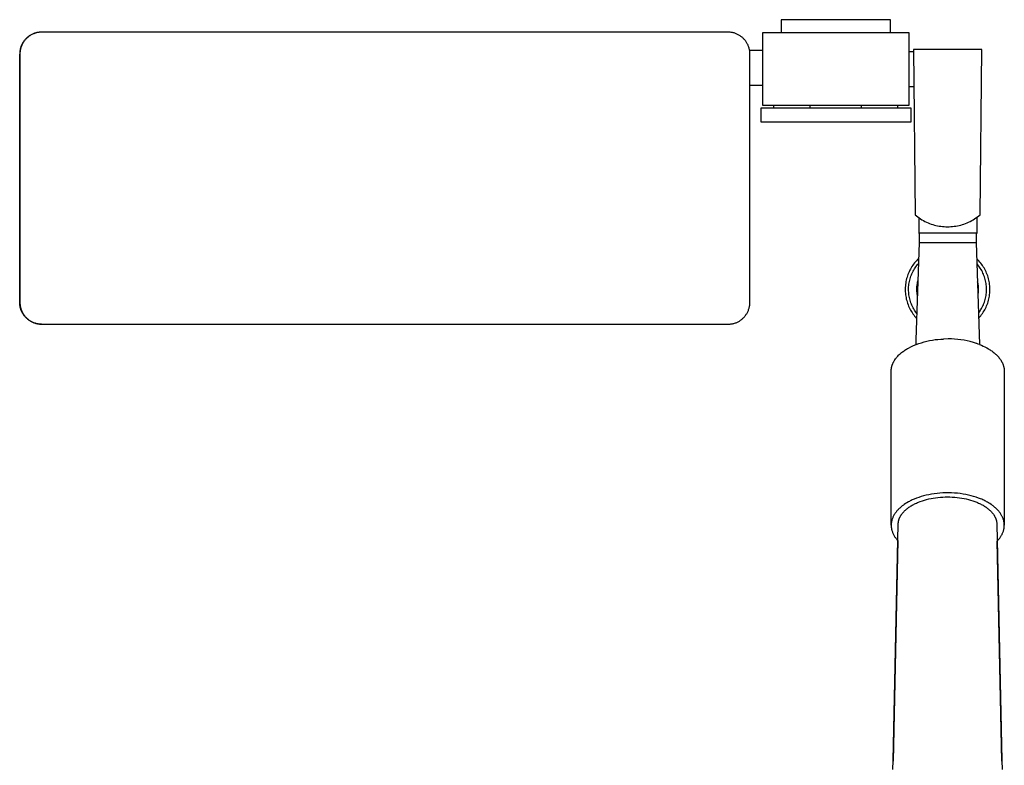
# Model space of a CAD drawing. Units: millimetres. Extents: x -484 to 376, y -930 to 1169.
# Drawn here: x 58 to 328, y -799 to -594 of the extents above; entities that cross this region are included whole.
import ezdxf

# ---------------------------------------------------------------- set-up
doc = ezdxf.new("R2010")
doc.units = ezdxf.units.MM
doc.header["$MEASUREMENT"] = 0
doc.layers.add('Default', color=7, linetype='Continuous', true_color=0x000000)

msp = doc.modelspace()

# ---------------------------------------------------------------- linework, layer by layer
at = {"layer": 'Default', "color": 7, "true_color": 0xffffff}
for p, q in [((296.58, -594.48), (266.58, -594.48)), ((266.58, -594.48), (266.58, -597.98)), ((296.58, -597.98), (296.58, -594.48)), ((60.95, -598.76), (60.77, -598.87)), ((60.96, -598.72), (60.78, -598.82)), ((61.12, -598.66), (60.95, -598.76)), ((61.14, -598.61), (60.96, -598.72)), ((61.3, -598.56), (61.12, -598.66)), ((61.32, -598.52), (61.14, -598.61)), ((61.49, -598.47), (61.3, -598.56)), ((61.51, -598.43), (61.32, -598.52)), ((61.67, -598.39), (61.49, -598.47)), ((61.7, -598.35), (61.51, -598.43)), ((61.86, -598.31), (61.67, -598.39)), ((61.9, -598.27), (61.7, -598.35)), ((62.05, -598.24), (61.86, -598.31)), ((62.09, -598.2), (61.9, -598.27)), ((62.25, -598.17), (62.05, -598.24)), ((62.29, -598.14), (62.09, -598.2)), ((62.44, -598.11), (62.25, -598.17)), ((62.49, -598.08), (62.29, -598.14)), ((62.64, -598.06), (62.44, -598.11)), ((62.69, -598.03), (62.49, -598.08)), ((62.84, -598.01), (62.64, -598.06)), ((62.9, -597.99), (62.69, -598.03)), ((63.04, -597.98), (62.84, -598.01)), ((63.1, -597.96), (62.9, -597.99)), ((63.25, -597.95), (63.04, -597.98)), ((63.31, -597.93), (63.1, -597.96)), ((63.45, -597.92), (63.25, -597.95)), ((63.51, -597.91), (63.31, -597.93)), ((63.65, -597.9), (63.45, -597.92)), ((63.72, -597.9), (63.51, -597.91)), ((63.86, -597.89), (63.65, -597.9)), ((63.93, -597.89), (63.72, -597.9)), ((64.06, -597.89), (63.86, -597.89)), ((252.04, -597.89), (64.06, -597.89)), ((252.25, -597.89), (252.04, -597.89)), ((252.46, -597.9), (252.25, -597.89)), ((252.66, -597.92), (252.46, -597.9)), ((252.87, -597.95), (252.66, -597.92)), ((253.08, -597.98), (252.87, -597.95)), ((253.29, -598.02), (253.08, -597.98)), ((253.49, -598.07), (253.29, -598.02)), ((253.69, -598.12), (253.49, -598.07)), ((253.89, -598.18), (253.69, -598.12)), ((254.09, -598.25), (253.89, -598.18)), ((254.29, -598.33), (254.09, -598.25)), ((254.48, -598.41), (254.29, -598.33)), ((254.67, -598.5), (254.48, -598.41)), ((254.85, -598.59), (254.67, -598.5)), ((255.04, -598.69), (254.85, -598.59)), ((255.22, -598.8), (255.04, -598.69)), ((261.58, -617.98), (261.58, -597.98)), ((261.58, -597.98), (294.58, -597.98)), ((294.58, -597.98), (301.58, -597.98)), ((301.58, -597.98), (301.58, -617.98)), ((58.51, -601.47), (58.43, -601.66)), ((58.6, -601.28), (58.51, -601.47)), ((58.65, -601.31), (58.56, -601.5)), ((58.69, -601.09), (58.6, -601.28)), ((58.74, -601.13), (58.65, -601.31)), ((58.79, -600.91), (58.69, -601.09)), ((58.83, -600.95), (58.74, -601.13)), ((58.9, -600.73), (58.79, -600.91)), ((58.94, -600.77), (58.83, -600.95)), ((59.01, -600.56), (58.9, -600.73)), ((59.05, -600.6), (58.94, -600.77)), ((59.13, -600.38), (59.01, -600.56)), ((59.16, -600.43), (59.05, -600.6)), ((59.25, -600.22), (59.13, -600.38)), ((59.28, -600.26), (59.16, -600.43)), ((59.38, -600.06), (59.25, -600.22)), ((59.41, -600.1), (59.28, -600.26)), ((59.52, -599.9), (59.38, -600.06)), ((59.54, -599.95), (59.41, -600.1)), ((59.66, -599.74), (59.52, -599.9)), ((59.68, -599.79), (59.54, -599.95)), ((59.81, -599.6), (59.66, -599.74)), ((59.82, -599.65), (59.68, -599.79)), ((59.96, -599.45), (59.81, -599.6)), ((59.97, -599.5), (59.82, -599.65)), ((60.11, -599.32), (59.96, -599.45)), ((60.12, -599.37), (59.97, -599.5)), ((60.27, -599.19), (60.11, -599.32)), ((60.28, -599.23), (60.12, -599.37)), ((60.44, -599.06), (60.27, -599.19)), ((60.44, -599.11), (60.28, -599.23)), ((60.61, -598.94), (60.44, -599.06)), ((60.6, -598.99), (60.44, -599.11)), ((60.77, -598.87), (60.6, -598.99)), ((60.78, -598.82), (60.61, -598.94)), ((255.39, -598.92), (255.22, -598.8)), ((255.56, -599.04), (255.39, -598.92)), ((255.73, -599.16), (255.56, -599.04)), ((255.89, -599.29), (255.73, -599.16)), ((256.05, -599.43), (255.89, -599.29)), ((256.21, -599.57), (256.05, -599.43)), ((256.35, -599.72), (256.21, -599.57)), ((256.5, -599.87), (256.35, -599.72)), ((256.63, -600.03), (256.5, -599.87)), ((256.77, -600.2), (256.63, -600.03)), ((256.89, -600.36), (256.77, -600.2)), ((257.01, -600.53), (256.89, -600.36)), ((257.13, -600.71), (257.01, -600.53)), ((257.23, -600.89), (257.13, -600.71)), ((257.33, -601.07), (257.23, -600.89)), ((257.43, -601.26), (257.33, -601.07)), ((257.52, -601.45), (257.43, -601.26)), ((257.6, -601.64), (257.52, -601.45)), ((58.01, -603.47), (58, -603.68)), ((58, -603.68), (58, -603.89)), ((58, -603.89), (58.06, -603.89)), ((58, -671.89), (58, -603.89)), ((58.03, -603.27), (58.01, -603.47)), ((58.06, -603.06), (58.03, -603.27)), ((58.09, -602.85), (58.06, -603.06)), ((58.07, -603.68), (58.06, -603.89)), ((58.06, -603.89), (58.06, -671.89)), ((58.08, -603.48), (58.07, -603.68)), ((58.1, -603.28), (58.08, -603.48)), ((58.13, -602.65), (58.09, -602.85)), ((58.12, -603.07), (58.1, -603.28)), ((58.15, -602.87), (58.12, -603.07)), ((58.17, -602.45), (58.13, -602.65)), ((58.19, -602.67), (58.15, -602.87)), ((58.23, -602.25), (58.17, -602.45)), ((58.23, -602.47), (58.19, -602.67)), ((58.29, -602.05), (58.23, -602.25)), ((58.29, -602.27), (58.23, -602.47)), ((58.35, -601.85), (58.29, -602.05)), ((58.35, -602.07), (58.29, -602.27)), ((58.43, -601.66), (58.35, -601.85)), ((58.41, -601.88), (58.35, -602.07)), ((58.48, -601.69), (58.41, -601.88)), ((58.56, -601.5), (58.48, -601.69)), ((257.68, -601.84), (257.6, -601.64)), ((257.74, -602.04), (257.68, -601.84)), ((257.8, -602.24), (257.74, -602.04)), ((257.86, -602.44), (257.8, -602.24)), ((257.91, -602.64), (257.86, -602.44)), ((257.95, -602.85), (257.91, -602.64)), ((257.98, -603.05), (257.95, -602.85)), ((261.58, -602.89), (257.95, -602.89)), ((258, -603.26), (257.98, -603.05)), ((258.02, -603.47), (258, -603.26)), ((258.03, -603.68), (258.02, -603.47)), ((258.04, -603.89), (258.03, -603.68)), ((258.04, -671.89), (258.04, -603.89)), ((301.58, -603.17), (302.82, -603.17)), ((321.55, -602.68), (302.81, -602.68)), ((302.81, -602.68), (303.29, -647.94)), ((321.08, -647.94), (321.55, -602.68)), ((261.58, -612.51), (258.04, -612.51)), ((301.58, -612.74), (302.92, -612.74)), ((261.08, -622.58), (261.08, -618.58)), ((261.08, -618.58), (302.08, -618.58)), ((301.58, -617.98), (261.58, -617.98)), ((264.58, -618.58), (264.58, -617.98)), ((274.58, -618.58), (274.58, -617.98)), ((288.58, -618.58), (288.58, -617.98)), ((298.58, -618.58), (298.58, -617.98)), ((302.08, -618.58), (302.08, -622.58)), ((302.08, -622.58), (261.08, -622.58)), ((303.29, -647.94), (303.64, -648.24)), ((303.64, -648.24), (304.01, -648.52)), ((304.01, -648.52), (304.39, -648.79)), ((304.31, -648.74), (304.31, -653.05)), ((304.39, -648.79), (304.78, -649.05)), ((304.78, -649.05), (305.17, -649.29)), ((305.17, -649.29), (305.58, -649.52)), ((305.58, -649.52), (305.99, -649.74)), ((305.99, -649.74), (306.41, -649.94)), ((306.41, -649.94), (306.83, -650.13)), ((317.53, -650.13), (317.96, -649.94)), ((317.96, -649.94), (318.38, -649.74)), ((318.38, -649.74), (318.79, -649.52)), ((318.79, -649.52), (319.19, -649.29)), ((319.19, -649.29), (319.59, -649.05)), ((319.59, -649.05), (319.97, -648.79)), ((319.97, -648.79), (320.35, -648.52)), ((320.18, -648.65), (320.18, -653.05)), ((320.35, -648.52), (320.72, -648.24)), ((320.72, -648.24), (321.08, -647.94)), ((306.83, -650.13), (307.26, -650.3)), ((307.26, -650.3), (307.69, -650.46)), ((307.69, -650.46), (308.13, -650.6)), ((308.13, -650.6), (308.57, -650.72)), ((308.57, -650.72), (309.01, -650.84)), ((309.01, -650.84), (309.46, -650.93)), ((309.46, -650.93), (309.91, -651.02)), ((309.91, -651.02), (310.36, -651.08)), ((310.36, -651.08), (310.81, -651.14)), ((310.81, -651.14), (311.27, -651.17)), ((311.27, -651.17), (311.73, -651.2)), ((311.73, -651.2), (312.18, -651.2)), ((312.18, -651.2), (312.64, -651.2)), ((312.64, -651.2), (313.1, -651.17)), ((313.1, -651.17), (313.55, -651.14)), ((313.55, -651.14), (314.01, -651.08)), ((314.01, -651.08), (314.46, -651.02)), ((314.46, -651.02), (314.91, -650.93)), ((314.91, -650.93), (315.35, -650.84)), ((315.35, -650.84), (315.8, -650.72)), ((315.8, -650.72), (316.24, -650.6)), ((316.24, -650.6), (316.67, -650.46)), ((316.67, -650.46), (317.1, -650.3)), ((317.1, -650.3), (317.53, -650.13)), ((304.31, -653.05), (304.38, -653.05)), ((304.37, -653.05), (304.37, -655.83)), ((320.07, -652.94), (304.38, -652.94)), ((304.38, -652.94), (304.38, -655.48)), ((304.38, -652.99), (304.38, -652.98)), ((304.38, -653.01), (304.38, -652.99)), ((304.38, -653.02), (304.38, -653.01)), ((304.38, -653.04), (304.38, -653.02)), ((304.38, -653.05), (304.38, -653.04)), ((304.38, -653.05), (304.38, -653.05)), ((320.07, -655.48), (320.07, -652.94)), ((320.18, -653.05), (320.07, -653.05)), ((304.38, -655.48), (303.51, -682.13)), ((304.38, -655.48), (320.07, -655.48)), ((320.98, -683.47), (320.07, -655.48)), ((303.4, -660.79), (303.14, -661.1)), ((303.67, -660.49), (303.4, -660.79)), ((303.95, -660.2), (303.67, -660.49)), ((304.24, -659.92), (303.95, -660.2)), ((320.5, -660.28), (320.22, -660)), ((320.77, -660.57), (320.5, -660.28)), ((321.03, -660.87), (320.77, -660.57)), ((301.65, -663.5), (301.49, -663.87)), ((301.83, -663.13), (301.65, -663.5)), ((302.02, -662.78), (301.83, -663.13)), ((302.22, -662.43), (302.02, -662.78)), ((302.43, -662.08), (302.22, -662.43)), ((302.66, -661.75), (302.43, -662.08)), ((302.56, -663.74), (302.72, -663.4)), ((302.89, -661.42), (302.66, -661.75)), ((302.72, -663.4), (302.9, -663.08)), ((303.14, -661.1), (302.89, -661.42)), ((302.9, -663.08), (303.09, -662.76)), ((303.09, -662.76), (303.29, -662.45)), ((303.29, -662.45), (303.5, -662.14)), ((303.5, -662.14), (303.72, -661.85)), ((303.72, -661.85), (303.95, -661.56)), ((303.95, -661.56), (304.19, -661.28)), ((320.5, -661.67), (320.26, -661.38)), ((320.73, -661.96), (320.5, -661.67)), ((320.95, -662.26), (320.73, -661.96)), ((321.15, -662.57), (320.95, -662.26)), ((321.29, -661.18), (321.03, -660.87)), ((321.35, -662.89), (321.15, -662.57)), ((321.53, -661.5), (321.29, -661.18)), ((321.54, -663.21), (321.35, -662.89)), ((321.76, -661.82), (321.53, -661.5)), ((321.71, -663.54), (321.54, -663.21)), ((321.98, -662.15), (321.76, -661.82)), ((322.18, -662.49), (321.98, -662.15)), ((322.38, -662.84), (322.18, -662.49)), ((322.56, -663.19), (322.38, -662.84)), ((322.74, -663.55), (322.56, -663.19)), ((300.79, -666.18), (300.72, -666.58)), ((300.87, -665.79), (300.79, -666.18)), ((300.97, -665.4), (300.87, -665.79)), ((301.08, -665.01), (300.97, -665.4)), ((301.2, -664.62), (301.08, -665.01)), ((301.34, -664.24), (301.2, -664.62)), ((301.49, -663.87), (301.34, -664.24)), ((301.66, -666.55), (301.73, -666.18)), ((301.73, -666.18), (301.81, -665.82)), ((301.81, -665.82), (301.9, -665.46)), ((301.9, -665.46), (302.01, -665.11)), ((302.01, -665.11), (302.13, -664.76)), ((302.13, -664.76), (302.26, -664.41)), ((302.26, -664.41), (302.4, -664.07)), ((302.4, -664.07), (302.56, -663.74)), ((303.96, -666.21), (303.89, -666.49)), ((304.04, -665.93), (303.96, -666.21)), ((321.87, -663.88), (321.71, -663.54)), ((322.02, -664.22), (321.87, -663.88)), ((322.16, -664.56), (322.02, -664.22)), ((322.29, -664.91), (322.16, -664.56)), ((322.4, -665.27), (322.29, -664.91)), ((322.51, -665.62), (322.4, -665.27)), ((322.6, -665.99), (322.51, -665.62)), ((322.67, -666.35), (322.6, -665.99)), ((322.89, -663.92), (322.74, -663.55)), ((323.04, -664.29), (322.89, -663.92)), ((323.18, -664.66), (323.04, -664.29)), ((323.3, -665.04), (323.18, -664.66)), ((323.4, -665.43), (323.3, -665.04)), ((323.5, -665.81), (323.4, -665.43)), ((323.58, -666.2), (323.5, -665.81)), ((323.65, -666.6), (323.58, -666.2)), ((300.6, -667.79), (300.58, -668.19)), ((300.58, -668.19), (300.58, -668.59)), ((300.58, -668.59), (300.6, -669)), ((300.62, -667.38), (300.6, -667.79)), ((300.67, -666.98), (300.62, -667.38)), ((300.72, -666.58), (300.67, -666.98)), ((301.5, -668.39), (301.51, -668.02)), ((301.51, -668.76), (301.5, -668.39)), ((301.51, -668.02), (301.52, -667.65)), ((301.53, -669.13), (301.51, -668.76)), ((301.52, -667.65), (301.56, -667.28)), ((301.56, -667.28), (301.6, -666.91)), ((301.6, -666.91), (301.66, -666.55)), ((303.69, -667.94), (303.68, -668.24)), ((303.68, -668.24), (303.68, -668.53)), ((303.68, -668.53), (303.69, -668.82)), ((303.71, -667.65), (303.69, -667.94)), ((303.69, -668.82), (303.72, -669.12)), ((303.74, -667.36), (303.71, -667.65)), ((303.78, -667.07), (303.74, -667.36)), ((303.83, -666.78), (303.78, -667.07)), ((303.89, -666.49), (303.83, -666.78)), ((320.49, -666.56), (320.42, -666.29)), ((320.54, -666.84), (320.49, -666.56)), ((320.59, -667.11), (320.54, -666.84)), ((320.63, -667.39), (320.59, -667.11)), ((320.65, -667.67), (320.63, -667.39)), ((320.67, -667.95), (320.65, -667.67)), ((320.65, -669.06), (320.67, -668.78)), ((320.68, -668.23), (320.67, -667.95)), ((320.67, -668.78), (320.68, -668.51)), ((320.68, -668.51), (320.68, -668.23)), ((322.74, -666.72), (322.67, -666.35)), ((322.79, -667.09), (322.74, -666.72)), ((322.83, -667.46), (322.79, -667.09)), ((322.85, -667.83), (322.83, -667.46)), ((322.86, -668.2), (322.85, -667.83)), ((322.85, -668.94), (322.86, -668.57)), ((322.86, -668.57), (322.86, -668.2)), ((323.7, -666.99), (323.65, -666.6)), ((323.74, -667.39), (323.7, -666.99)), ((323.77, -667.78), (323.74, -667.39)), ((323.78, -668.18), (323.77, -667.78)), ((323.77, -668.98), (323.78, -668.58)), ((323.78, -668.58), (323.78, -668.18)), ((300.6, -669), (300.63, -669.4)), ((300.63, -669.4), (300.67, -669.8)), ((300.67, -669.8), (300.73, -670.2)), ((300.73, -670.2), (300.8, -670.6)), ((300.8, -670.6), (300.88, -671)), ((300.88, -671), (300.98, -671.39)), ((300.98, -671.39), (301.09, -671.78)), ((301.56, -669.5), (301.53, -669.13)), ((301.61, -669.87), (301.56, -669.5)), ((301.66, -670.23), (301.61, -669.87)), ((301.73, -670.59), (301.66, -670.23)), ((301.82, -670.95), (301.73, -670.59)), ((301.91, -671.31), (301.82, -670.95)), ((302.02, -671.67), (301.91, -671.31)), ((303.72, -669.12), (303.75, -669.41)), ((303.75, -669.41), (303.79, -669.7)), ((303.79, -669.7), (303.84, -669.99)), ((303.84, -669.99), (303.9, -670.27)), ((320.54, -669.89), (320.59, -669.62)), ((320.59, -669.62), (320.63, -669.34)), ((320.63, -669.34), (320.65, -669.06)), ((322.28, -671.86), (322.39, -671.51)), ((322.39, -671.51), (322.5, -671.15)), ((322.5, -671.15), (322.59, -670.79)), ((322.59, -670.79), (322.67, -670.42)), ((322.67, -670.42), (322.73, -670.06)), ((322.73, -670.06), (322.78, -669.69)), ((322.78, -669.69), (322.82, -669.32)), ((322.82, -669.32), (322.85, -668.94)), ((323.29, -671.72), (323.4, -671.34)), ((323.4, -671.34), (323.49, -670.95)), ((323.49, -670.95), (323.57, -670.56)), ((323.57, -670.56), (323.64, -670.17)), ((323.64, -670.17), (323.7, -669.77)), ((323.7, -669.77), (323.74, -669.38)), ((323.74, -669.38), (323.77, -668.98)), ((58.06, -671.89), (58, -671.89)), ((58, -672.1), (58, -671.89)), ((58.01, -672.3), (58, -672.1)), ((58.03, -672.51), (58.01, -672.3)), ((58.06, -672.72), (58.03, -672.51)), ((58.06, -671.89), (58.07, -672.09)), ((58.09, -672.92), (58.06, -672.72)), ((58.07, -672.09), (58.08, -672.3)), ((58.08, -672.3), (58.1, -672.5)), ((58.13, -673.13), (58.09, -672.92)), ((58.1, -672.5), (58.12, -672.71)), ((58.12, -672.71), (58.15, -672.91)), ((58.17, -673.33), (58.13, -673.13)), ((58.15, -672.91), (58.19, -673.11)), ((58.23, -673.53), (58.17, -673.33)), ((58.19, -673.11), (58.23, -673.31)), ((58.23, -673.31), (58.29, -673.51)), ((58.29, -673.73), (58.23, -673.53)), ((58.29, -673.51), (58.35, -673.7)), ((58.35, -673.93), (58.29, -673.73)), ((58.35, -673.7), (58.41, -673.9)), ((58.43, -674.12), (58.35, -673.93)), ((58.41, -673.9), (58.48, -674.09)), ((58.51, -674.31), (58.43, -674.12)), ((58.48, -674.09), (58.56, -674.28)), ((58.6, -674.5), (58.51, -674.31)), ((58.56, -674.28), (58.65, -674.47)), ((257.46, -674.47), (257.54, -674.28)), ((257.54, -674.28), (257.62, -674.09)), ((257.62, -674.09), (257.69, -673.9)), ((257.69, -673.9), (257.76, -673.7)), ((257.76, -673.7), (257.81, -673.51)), ((257.81, -673.51), (257.87, -673.31)), ((257.87, -673.31), (257.91, -673.11)), ((257.91, -673.11), (257.95, -672.91)), ((257.95, -672.91), (257.98, -672.71)), ((257.98, -672.71), (258.01, -672.5)), ((258.01, -672.5), (258.02, -672.3)), ((258.02, -672.3), (258.03, -672.09)), ((258.03, -672.09), (258.04, -671.89)), ((301.09, -671.78), (301.22, -672.16)), ((301.22, -672.16), (301.36, -672.54)), ((301.36, -672.54), (301.51, -672.91)), ((301.51, -672.91), (301.67, -673.28)), ((301.67, -673.28), (301.85, -673.65)), ((301.85, -673.65), (302.04, -674)), ((302.14, -672.02), (302.02, -671.67)), ((302.04, -674), (302.24, -674.35)), ((302.27, -672.36), (302.14, -672.02)), ((302.42, -672.7), (302.27, -672.36)), ((302.58, -673.04), (302.42, -672.7)), ((302.74, -673.37), (302.58, -673.04)), ((302.92, -673.69), (302.74, -673.37)), ((303.11, -674.01), (302.92, -673.69)), ((303.31, -674.32), (303.11, -674.01)), ((303.52, -674.63), (303.31, -674.32)), ((320.93, -674.5), (321.14, -674.2)), ((321.14, -674.2), (321.33, -673.88)), ((321.33, -673.88), (321.52, -673.56)), ((321.52, -673.56), (321.69, -673.23)), ((321.69, -673.23), (321.86, -672.89)), ((321.86, -672.89), (322.01, -672.55)), ((321.96, -674.61), (322.17, -674.27)), ((322.01, -672.55), (322.15, -672.21)), ((322.15, -672.21), (322.28, -671.86)), ((322.17, -674.27), (322.37, -673.92)), ((322.37, -673.92), (322.55, -673.57)), ((322.55, -673.57), (322.72, -673.21)), ((322.72, -673.21), (322.88, -672.84)), ((322.88, -672.84), (323.03, -672.47)), ((323.03, -672.47), (323.17, -672.1)), ((323.17, -672.1), (323.29, -671.72)), ((58.69, -674.69), (58.6, -674.5)), ((58.65, -674.47), (58.74, -674.65)), ((58.79, -674.87), (58.69, -674.69)), ((58.74, -674.65), (58.83, -674.83)), ((58.9, -675.05), (58.79, -674.87)), ((58.83, -674.83), (58.94, -675.01)), ((59.01, -675.22), (58.9, -675.05)), ((58.94, -675.01), (59.05, -675.18)), ((59.13, -675.39), (59.01, -675.22)), ((59.05, -675.18), (59.16, -675.35)), ((59.25, -675.56), (59.13, -675.39)), ((59.16, -675.35), (59.28, -675.51)), ((59.38, -675.72), (59.25, -675.56)), ((59.28, -675.51), (59.41, -675.68)), ((59.52, -675.88), (59.38, -675.72)), ((59.41, -675.68), (59.54, -675.83)), ((59.66, -676.03), (59.52, -675.88)), ((59.54, -675.83), (59.68, -675.98)), ((59.81, -676.18), (59.66, -676.03)), ((59.68, -675.98), (59.82, -676.13)), ((59.96, -676.32), (59.81, -676.18)), ((59.82, -676.13), (59.97, -676.27)), ((60.11, -676.46), (59.96, -676.32)), ((59.97, -676.27), (60.12, -676.41)), ((60.27, -676.59), (60.11, -676.46)), ((60.12, -676.41), (60.28, -676.54)), ((60.44, -676.72), (60.27, -676.59)), ((60.28, -676.54), (60.44, -676.67)), ((60.44, -676.67), (60.6, -676.79)), ((60.61, -676.84), (60.44, -676.72)), ((60.6, -676.79), (60.77, -676.91)), ((60.78, -676.95), (60.61, -676.84)), ((60.77, -676.91), (60.95, -677.02)), ((60.96, -677.06), (60.78, -676.95)), ((60.95, -677.02), (61.12, -677.12)), ((254.98, -677.12), (255.16, -677.02)), ((255.16, -677.02), (255.33, -676.91)), ((255.33, -676.91), (255.5, -676.79)), ((255.5, -676.79), (255.66, -676.67)), ((255.66, -676.67), (255.82, -676.54)), ((255.82, -676.54), (255.98, -676.41)), ((255.98, -676.41), (256.13, -676.27)), ((256.13, -676.27), (256.28, -676.13)), ((256.28, -676.13), (256.42, -675.98)), ((256.42, -675.98), (256.56, -675.83)), ((256.56, -675.83), (256.69, -675.68)), ((256.69, -675.68), (256.82, -675.51)), ((256.82, -675.51), (256.94, -675.35)), ((256.94, -675.35), (257.05, -675.18)), ((257.05, -675.18), (257.16, -675.01)), ((257.16, -675.01), (257.27, -674.83)), ((257.27, -674.83), (257.36, -674.65)), ((257.36, -674.65), (257.46, -674.47)), ((302.24, -674.35), (302.46, -674.69)), ((302.46, -674.69), (302.69, -675.03)), ((302.69, -675.03), (302.92, -675.36)), ((302.92, -675.36), (303.17, -675.67)), ((303.17, -675.67), (303.43, -675.98)), ((303.43, -675.98), (303.7, -676.28)), ((303.75, -674.92), (303.52, -674.63)), ((320.71, -674.81), (320.93, -674.5)), ((320.75, -676.19), (321.02, -675.89)), ((321.02, -675.89), (321.27, -675.58)), ((321.27, -675.58), (321.51, -675.26)), ((321.51, -675.26), (321.74, -674.94)), ((321.74, -674.94), (321.96, -674.61)), ((61.14, -677.16), (60.96, -677.06)), ((61.12, -677.12), (61.3, -677.22)), ((61.32, -677.26), (61.14, -677.16)), ((61.3, -677.22), (61.49, -677.31)), ((61.51, -677.35), (61.32, -677.26)), ((61.49, -677.31), (61.67, -677.39)), ((61.7, -677.43), (61.51, -677.35)), ((61.67, -677.39), (61.86, -677.47)), ((61.9, -677.51), (61.7, -677.43)), ((61.86, -677.47), (62.05, -677.54)), ((62.09, -677.58), (61.9, -677.51)), ((62.05, -677.54), (62.25, -677.61)), ((62.29, -677.64), (62.09, -677.58)), ((62.25, -677.61), (62.44, -677.67)), ((62.49, -677.7), (62.29, -677.64)), ((62.44, -677.67), (62.64, -677.72)), ((62.69, -677.75), (62.49, -677.7)), ((62.64, -677.72), (62.84, -677.76)), ((62.9, -677.79), (62.69, -677.75)), ((62.84, -677.76), (63.04, -677.8)), ((63.1, -677.82), (62.9, -677.79)), ((63.04, -677.8), (63.25, -677.83)), ((63.31, -677.85), (63.1, -677.82)), ((63.25, -677.83), (63.45, -677.86)), ((63.51, -677.87), (63.31, -677.85)), ((63.45, -677.86), (63.65, -677.88)), ((63.72, -677.88), (63.51, -677.87)), ((63.65, -677.88), (63.86, -677.89)), ((63.93, -677.89), (63.72, -677.88)), ((63.86, -677.89), (64.06, -677.89)), ((64.06, -677.89), (252.04, -677.89)), ((252.04, -677.89), (252.24, -677.89)), ((252.24, -677.89), (252.45, -677.88)), ((252.45, -677.88), (252.65, -677.86)), ((252.65, -677.86), (252.85, -677.83)), ((252.85, -677.83), (253.06, -677.8)), ((253.06, -677.8), (253.26, -677.76)), ((253.26, -677.76), (253.46, -677.72)), ((253.46, -677.72), (253.66, -677.67)), ((253.66, -677.67), (253.85, -677.61)), ((253.85, -677.61), (254.05, -677.54)), ((254.05, -677.54), (254.24, -677.47)), ((254.24, -677.47), (254.43, -677.39)), ((254.43, -677.39), (254.61, -677.31)), ((254.61, -677.31), (254.8, -677.22)), ((254.8, -677.22), (254.98, -677.12)), ((303.51, -682.13), (303.47, -683.5)), ((306.5, -682.54), (307.26, -682.37)), ((307.26, -682.37), (308.02, -682.24)), ((308.02, -682.24), (308.78, -682.12)), ((308.78, -682.12), (309.54, -682.04)), ((309.54, -682.04), (310.31, -681.98)), ((310.31, -681.98), (311.08, -681.95)), ((312.37, -681.92), (311.08, -681.95)), ((313.24, -681.93), (312.37, -681.92)), ((314.11, -681.98), (313.24, -681.93)), ((314.98, -682.06), (314.11, -681.98)), ((315.85, -682.17), (314.98, -682.06)), ((316.71, -682.3), (315.85, -682.17)), ((317.57, -682.47), (316.71, -682.3)), ((300.25, -685.17), (300.48, -685.01)), ((300.48, -685.01), (300.72, -684.85)), ((300.72, -684.85), (300.97, -684.7)), ((300.97, -684.7), (301.21, -684.56)), ((301.21, -684.56), (301.46, -684.42)), ((301.46, -684.42), (302.15, -684.07)), ((302.15, -684.07), (302.85, -683.75)), ((302.85, -683.75), (303.57, -683.46)), ((303.57, -683.46), (304.29, -683.19)), ((304.29, -683.19), (305.02, -682.95)), ((305.02, -682.95), (305.76, -682.73)), ((305.76, -682.73), (306.5, -682.54)), ((318.42, -682.67), (317.57, -682.47)), ((319.26, -682.89), (318.42, -682.67)), ((320.09, -683.15), (319.26, -682.89)), ((320.22, -683.19), (320.09, -683.15)), ((320.59, -683.32), (320.22, -683.19)), ((320.95, -683.46), (320.59, -683.32)), ((320.95, -683.46), (321.45, -683.67)), ((321.45, -683.67), (321.95, -683.88)), ((321.95, -683.88), (322.43, -684.12)), ((322.43, -684.12), (322.91, -684.37)), ((322.91, -684.37), (323.38, -684.64)), ((323.38, -684.64), (323.61, -684.78)), ((323.61, -684.78), (323.84, -684.92)), ((323.84, -684.92), (324.06, -685.07)), ((324.06, -685.07), (324.28, -685.22)), ((297.62, -687.84), (297.69, -687.73)), ((297.69, -687.73), (297.76, -687.62)), ((297.76, -687.62), (297.9, -687.41)), ((297.9, -687.41), (298.06, -687.21)), ((298.06, -687.21), (298.22, -687)), ((298.22, -687), (298.4, -686.8)), ((298.4, -686.8), (298.57, -686.6)), ((298.57, -686.6), (298.76, -686.41)), ((298.76, -686.41), (298.96, -686.22)), ((298.96, -686.22), (299.16, -686.03)), ((299.16, -686.03), (299.36, -685.85)), ((299.36, -685.85), (299.58, -685.67)), ((299.58, -685.67), (299.8, -685.5)), ((299.8, -685.5), (300.02, -685.33)), ((300.02, -685.33), (300.25, -685.17)), ((324.28, -685.22), (324.5, -685.38)), ((324.5, -685.38), (324.71, -685.54)), ((324.71, -685.54), (324.92, -685.7)), ((324.92, -685.7), (325.12, -685.87)), ((325.12, -685.87), (325.31, -686.05)), ((325.31, -686.05), (325.5, -686.22)), ((325.5, -686.22), (325.69, -686.4)), ((325.69, -686.4), (325.87, -686.59)), ((325.87, -686.59), (326.04, -686.77)), ((326.04, -686.77), (326.2, -686.96)), ((326.2, -686.96), (326.36, -687.16)), ((326.36, -687.16), (326.51, -687.36)), ((326.51, -687.36), (326.65, -687.56)), ((326.65, -687.56), (326.79, -687.76)), ((326.79, -687.76), (326.85, -687.86)), ((296.73, -690.58), (296.74, -690.46)), ((296.74, -690.46), (296.75, -690.34)), ((296.75, -690.34), (296.76, -690.22)), ((296.76, -690.22), (296.78, -690.11)), ((296.78, -690.11), (296.79, -689.99)), ((296.79, -689.99), (296.81, -689.87)), ((296.81, -689.87), (296.84, -689.76)), ((296.84, -689.76), (296.86, -689.64)), ((296.86, -689.64), (296.89, -689.52)), ((296.89, -689.52), (296.92, -689.41)), ((296.92, -689.41), (296.96, -689.29)), ((296.96, -689.29), (296.99, -689.18)), ((296.99, -689.18), (297.03, -689.06)), ((297.03, -689.06), (297.07, -688.95)), ((297.07, -688.95), (297.11, -688.84)), ((297.11, -688.84), (297.16, -688.72)), ((297.16, -688.72), (297.21, -688.61)), ((297.21, -688.61), (297.26, -688.5)), ((297.26, -688.5), (297.31, -688.39)), ((297.31, -688.39), (297.37, -688.28)), ((297.37, -688.28), (297.43, -688.17)), ((297.43, -688.17), (297.49, -688.06)), ((297.49, -688.06), (297.55, -687.95)), ((297.55, -687.95), (297.62, -687.84)), ((326.85, -687.86), (326.91, -687.96)), ((326.91, -687.96), (326.97, -688.07)), ((326.97, -688.07), (327.03, -688.17)), ((327.03, -688.17), (327.08, -688.28)), ((327.08, -688.28), (327.14, -688.38)), ((327.14, -688.38), (327.19, -688.49)), ((327.19, -688.49), (327.24, -688.6)), ((327.24, -688.6), (327.29, -688.7)), ((327.29, -688.7), (327.33, -688.81)), ((327.33, -688.81), (327.37, -688.92)), ((327.37, -688.92), (327.41, -689.03)), ((327.41, -689.03), (327.45, -689.14)), ((327.45, -689.14), (327.49, -689.25)), ((327.49, -689.25), (327.52, -689.36)), ((327.52, -689.36), (327.55, -689.47)), ((327.55, -689.47), (327.58, -689.58)), ((327.58, -689.58), (327.6, -689.69)), ((327.6, -689.69), (327.63, -689.8)), ((327.63, -689.8), (327.65, -689.91)), ((327.65, -689.91), (327.67, -690.02)), ((327.67, -690.02), (327.68, -690.14)), ((327.68, -690.14), (327.7, -690.25)), ((327.7, -690.25), (327.71, -690.36)), ((327.71, -690.36), (327.72, -690.47)), ((327.72, -690.47), (327.72, -690.59)), ((296.73, -690.69), (296.73, -690.58)), ((296.73, -690.81), (296.73, -690.69)), ((296.73, -732.92), (296.73, -690.81)), ((327.72, -690.59), (327.73, -690.7)), ((327.73, -690.7), (327.73, -690.81)), ((327.73, -690.81), (327.73, -732.89)), ((303.67, -725.55), (303.07, -725.78)), ((304.29, -725.32), (303.67, -725.55)), ((304.95, -725.11), (304.29, -725.32)), ((305.62, -724.92), (304.95, -725.11)), ((306.32, -724.74), (305.62, -724.92)), ((307.04, -724.58), (306.32, -724.74)), ((307.79, -724.44), (307.04, -724.58)), ((307.65, -725.62), (308.28, -725.51)), ((308.55, -724.32), (307.79, -724.44)), ((308.28, -725.51), (308.92, -725.41)), ((309.32, -724.23), (308.55, -724.32)), ((308.92, -725.41), (309.55, -725.33)), ((310.1, -724.15), (309.32, -724.23)), ((309.55, -725.33), (310.21, -725.27)), ((310.9, -724.1), (310.1, -724.15)), ((310.21, -725.27), (310.86, -725.23)), ((310.86, -725.23), (311.52, -725.2)), ((311.7, -724.07), (310.9, -724.1)), ((311.52, -725.2), (312.17, -725.19)), ((312.5, -724.07), (311.7, -724.07)), ((312.17, -725.19), (312.83, -725.2)), ((313.3, -724.09), (312.5, -724.07)), ((312.83, -725.2), (313.48, -725.23)), ((314.1, -724.13), (313.3, -724.09)), ((313.48, -725.23), (314.14, -725.27)), ((314.89, -724.2), (314.1, -724.13)), ((314.14, -725.27), (314.79, -725.33)), ((314.79, -725.33), (315.43, -725.41)), ((315.67, -724.29), (314.89, -724.2)), ((315.43, -725.41), (316.06, -725.51)), ((316.44, -724.4), (315.67, -724.29)), ((316.06, -725.51), (316.69, -725.62)), ((317.19, -724.54), (316.44, -724.4)), ((317.92, -724.69), (317.19, -724.54)), ((318.63, -724.86), (317.92, -724.69)), ((319.32, -725.05), (318.63, -724.86)), ((319.99, -725.26), (319.32, -725.05)), ((320.62, -725.49), (319.99, -725.26)), ((321.23, -725.72), (320.62, -725.49)), ((299.08, -728.25), (298.92, -728.4)), ((299.25, -728.1), (299.08, -728.25)), ((299.41, -727.96), (299.25, -728.1)), ((299.58, -727.82), (299.41, -727.96)), ((299.76, -727.68), (299.58, -727.82)), ((299.93, -727.54), (299.76, -727.68)), ((300.12, -727.41), (299.93, -727.54)), ((300.3, -727.28), (300.12, -727.41)), ((300.68, -727.03), (300.3, -727.28)), ((301.06, -726.79), (300.68, -727.03)), ((301.46, -726.56), (301.06, -726.79)), ((301.19, -728.33), (301.39, -728.18)), ((301.39, -728.18), (301.6, -728.03)), ((301.71, -726.43), (301.46, -726.56)), ((301.6, -728.03), (301.81, -727.89)), ((301.97, -726.29), (301.71, -726.43)), ((301.81, -727.89), (302.02, -727.75)), ((302.23, -726.16), (301.97, -726.29)), ((302.02, -727.75), (302.23, -727.62)), ((302.51, -726.03), (302.23, -726.16)), ((302.23, -727.62), (302.45, -727.49)), ((302.45, -727.49), (302.67, -727.37)), ((302.79, -725.91), (302.51, -726.03)), ((302.67, -727.37), (302.92, -727.23)), ((303.07, -725.78), (302.79, -725.91)), ((302.92, -727.23), (303.17, -727.11)), ((303.17, -727.11), (303.42, -726.98)), ((303.42, -726.98), (303.67, -726.87)), ((303.67, -726.87), (303.93, -726.75)), ((303.93, -726.75), (304.19, -726.65)), ((304.19, -726.65), (304.71, -726.44)), ((304.71, -726.44), (305.28, -726.24)), ((305.28, -726.24), (305.86, -726.06)), ((305.86, -726.06), (306.44, -725.9)), ((306.44, -725.9), (307.03, -725.76)), ((307.03, -725.76), (307.65, -725.62)), ((316.69, -725.62), (317.32, -725.76)), ((317.32, -725.76), (317.9, -725.9)), ((317.9, -725.9), (318.49, -726.06)), ((318.49, -726.06), (319.06, -726.24)), ((319.06, -726.24), (319.63, -726.44)), ((319.63, -726.44), (320.16, -726.65)), ((320.16, -726.65), (320.42, -726.75)), ((320.42, -726.75), (320.67, -726.87)), ((320.67, -726.87), (320.93, -726.98)), ((320.93, -726.98), (321.18, -727.11)), ((321.18, -727.11), (321.43, -727.23)), ((321.53, -725.85), (321.23, -725.72)), ((321.43, -727.23), (321.68, -727.37)), ((321.81, -725.97), (321.53, -725.85)), ((321.68, -727.37), (321.9, -727.49)), ((322.09, -726.1), (321.81, -725.97)), ((321.9, -727.49), (322.11, -727.62)), ((322.37, -726.23), (322.09, -726.1)), ((322.11, -727.62), (322.33, -727.75)), ((322.33, -727.75), (322.54, -727.89)), ((322.63, -726.37), (322.37, -726.23)), ((322.54, -727.89), (322.75, -728.03)), ((322.89, -726.51), (322.63, -726.37)), ((322.75, -728.03), (322.95, -728.18)), ((323.14, -726.64), (322.89, -726.51)), ((322.95, -728.18), (323.16, -728.33)), ((323.38, -726.78), (323.14, -726.64)), ((323.76, -727.02), (323.38, -726.78)), ((324.12, -727.26), (323.76, -727.02)), ((324.3, -727.38), (324.12, -727.26)), ((324.48, -727.51), (324.3, -727.38)), ((324.65, -727.64), (324.48, -727.51)), ((324.82, -727.78), (324.65, -727.64)), ((324.99, -727.91), (324.82, -727.78)), ((325.15, -728.05), (324.99, -727.91)), ((325.31, -728.19), (325.15, -728.05)), ((325.47, -728.34), (325.31, -728.19)), ((297.15, -730.9), (297.08, -731.08)), ((297.23, -730.72), (297.15, -730.9)), ((297.31, -730.54), (297.23, -730.72)), ((297.4, -730.36), (297.31, -730.54)), ((297.5, -730.19), (297.4, -730.36)), ((297.6, -730.02), (297.5, -730.19)), ((297.71, -729.85), (297.6, -730.02)), ((297.82, -729.68), (297.71, -729.85)), ((297.94, -729.51), (297.82, -729.68)), ((298.07, -729.34), (297.94, -729.51)), ((298.2, -729.18), (298.07, -729.34)), ((298.33, -729.02), (298.2, -729.18)), ((298.47, -728.86), (298.33, -729.02)), ((298.62, -728.7), (298.47, -728.86)), ((298.77, -728.55), (298.62, -728.7)), ((298.92, -728.4), (298.77, -728.55)), ((299.02, -730.99), (299.06, -730.9)), ((299.06, -730.9), (299.1, -730.82)), ((299.1, -730.82), (299.14, -730.74)), ((299.14, -730.74), (299.18, -730.65)), ((299.18, -730.65), (299.27, -730.49)), ((299.27, -730.49), (299.32, -730.4)), ((299.32, -730.4), (299.37, -730.31)), ((299.37, -730.31), (299.43, -730.22)), ((299.43, -730.22), (299.49, -730.13)), ((299.49, -730.13), (299.61, -729.95)), ((299.61, -729.95), (299.73, -729.78)), ((299.73, -729.78), (299.87, -729.61)), ((299.87, -729.61), (300.01, -729.44)), ((300.01, -729.44), (300.16, -729.28)), ((300.16, -729.28), (300.31, -729.12)), ((300.31, -729.12), (300.47, -728.95)), ((300.47, -728.95), (300.64, -728.8)), ((300.64, -728.8), (300.82, -728.64)), ((300.82, -728.64), (300.99, -728.49)), ((300.99, -728.49), (301.19, -728.33)), ((323.16, -728.33), (323.35, -728.49)), ((323.35, -728.49), (323.53, -728.64)), ((323.53, -728.64), (323.7, -728.8)), ((323.7, -728.8), (323.87, -728.95)), ((323.87, -728.95), (324.04, -729.12)), ((324.04, -729.12), (324.19, -729.28)), ((324.19, -729.28), (324.34, -729.44)), ((324.34, -729.44), (324.48, -729.61)), ((324.48, -729.61), (324.61, -729.78)), ((324.61, -729.78), (324.74, -729.95)), ((324.74, -729.95), (324.86, -730.13)), ((324.86, -730.13), (324.92, -730.22)), ((324.92, -730.22), (324.97, -730.31)), ((324.97, -730.31), (325.03, -730.4)), ((325.03, -730.4), (325.08, -730.49)), ((325.08, -730.49), (325.17, -730.65)), ((325.17, -730.65), (325.21, -730.74)), ((325.21, -730.74), (325.25, -730.82)), ((325.25, -730.82), (325.28, -730.9)), ((325.28, -730.9), (325.32, -730.99)), ((325.62, -728.48), (325.47, -728.34)), ((325.77, -728.63), (325.62, -728.48)), ((325.91, -728.79), (325.77, -728.63)), ((326.05, -728.94), (325.91, -728.79)), ((326.19, -729.09), (326.05, -728.94)), ((326.32, -729.25), (326.19, -729.09)), ((326.44, -729.41), (326.32, -729.25)), ((326.56, -729.58), (326.44, -729.41)), ((326.68, -729.74), (326.56, -729.58)), ((326.79, -729.91), (326.68, -729.74)), ((326.89, -730.08), (326.79, -729.91)), ((326.99, -730.25), (326.89, -730.08)), ((327.08, -730.42), (326.99, -730.25)), ((327.17, -730.59), (327.08, -730.42)), ((327.25, -730.76), (327.17, -730.59)), ((327.32, -730.94), (327.25, -730.76)), ((327.39, -731.12), (327.32, -730.94)), ((296.74, -732.65), (296.73, -732.75)), ((296.73, -732.75), (296.73, -732.84)), ((296.73, -732.84), (296.73, -732.93)), ((296.73, -732.93), (296.73, -733.03)), ((296.73, -733.03), (296.73, -733.12)), ((296.73, -733.12), (296.73, -733.21)), ((296.73, -733.21), (296.74, -733.31)), ((296.75, -732.47), (296.74, -732.56)), ((296.74, -732.56), (296.74, -732.65)), ((296.74, -733.31), (296.75, -733.4)), ((296.76, -732.37), (296.75, -732.47)), ((296.75, -733.4), (296.76, -733.49)), ((296.77, -732.28), (296.76, -732.37)), ((296.76, -733.49), (296.77, -733.59)), ((296.79, -732.19), (296.77, -732.28)), ((296.77, -733.59), (296.78, -733.68)), ((296.8, -732.09), (296.79, -732.19)), ((296.82, -732), (296.8, -732.09)), ((296.84, -731.91), (296.82, -732)), ((296.86, -731.81), (296.84, -731.91)), ((296.88, -731.72), (296.86, -731.81)), ((296.9, -731.63), (296.88, -731.72)), ((296.95, -731.44), (296.9, -731.63)), ((297.01, -731.26), (296.95, -731.44)), ((297.08, -731.08), (297.01, -731.26)), ((297.29, -797.38), (298.66, -732.65)), ((298.66, -732.55), (298.67, -732.45)), ((298.66, -732.65), (298.66, -732.55)), ((298.67, -732.35), (298.68, -732.25)), ((298.67, -732.45), (298.67, -732.35)), ((298.68, -732.25), (298.7, -732.16)), ((298.7, -732.16), (298.71, -732.06)), ((298.71, -732.06), (298.73, -731.96)), ((298.73, -731.96), (298.75, -731.86)), ((298.75, -731.86), (298.77, -731.77)), ((298.77, -731.77), (298.79, -731.68)), ((298.79, -731.68), (298.81, -731.59)), ((298.81, -731.59), (298.84, -731.5)), ((298.84, -731.5), (298.86, -731.42)), ((298.86, -731.42), (298.89, -731.33)), ((298.89, -731.33), (298.92, -731.24)), ((298.92, -731.24), (298.96, -731.15)), ((298.96, -731.15), (298.99, -731.07)), ((298.99, -731.07), (299.02, -730.99)), ((325.32, -730.99), (325.36, -731.07)), ((325.36, -731.07), (325.39, -731.15)), ((325.39, -731.15), (325.42, -731.24)), ((325.42, -731.24), (325.45, -731.33)), ((325.45, -731.33), (325.48, -731.42)), ((325.48, -731.42), (325.51, -731.5)), ((325.51, -731.5), (325.53, -731.59)), ((325.53, -731.59), (325.56, -731.68)), ((325.56, -731.68), (325.58, -731.77)), ((325.58, -731.77), (325.6, -731.86)), ((325.6, -731.86), (325.62, -731.96)), ((325.62, -731.96), (325.63, -732.06)), ((325.63, -732.06), (325.65, -732.16)), ((325.65, -732.16), (325.66, -732.25)), ((325.66, -732.25), (325.67, -732.35)), ((325.67, -732.35), (325.68, -732.45)), ((325.68, -732.45), (325.68, -732.55)), ((325.68, -732.55), (325.69, -732.65)), ((325.69, -732.65), (327.05, -797.38)), ((327.45, -731.3), (327.39, -731.12)), ((327.51, -731.48), (327.45, -731.3)), ((327.56, -731.66), (327.51, -731.48)), ((327.6, -731.84), (327.56, -731.66)), ((327.62, -731.93), (327.6, -731.84)), ((327.64, -732.02), (327.62, -731.93)), ((327.66, -732.11), (327.64, -732.02)), ((327.67, -732.2), (327.66, -732.11)), ((327.68, -732.3), (327.67, -732.2)), ((327.7, -732.39), (327.68, -732.3)), ((327.68, -733.68), (327.69, -733.58)), ((327.69, -733.58), (327.7, -733.49)), ((327.7, -732.48), (327.7, -732.39)), ((327.71, -732.57), (327.7, -732.48)), ((327.7, -733.49), (327.71, -733.4)), ((327.72, -732.66), (327.71, -732.57)), ((327.71, -733.4), (327.72, -733.31)), ((327.72, -732.76), (327.72, -732.66)), ((327.73, -732.85), (327.72, -732.76)), ((327.72, -733.12), (327.73, -733.03)), ((327.72, -733.22), (327.72, -733.12)), ((327.72, -733.31), (327.72, -733.22)), ((327.73, -732.94), (327.73, -732.85)), ((327.73, -733.03), (327.73, -732.94)), ((296.78, -733.68), (296.79, -733.77)), ((296.79, -733.77), (296.81, -733.87)), ((296.81, -733.87), (296.83, -733.96)), ((296.83, -733.96), (296.85, -734.05)), ((296.85, -734.05), (296.87, -734.15)), ((296.87, -734.15), (296.89, -734.24)), ((296.89, -734.24), (296.94, -734.42)), ((296.94, -734.42), (297, -734.6)), ((297, -734.6), (297.06, -734.79)), ((297.06, -734.79), (297.13, -734.97)), ((297.13, -734.97), (297.2, -735.15)), ((297.2, -735.15), (297.29, -735.32)), ((297.29, -735.32), (297.37, -735.5)), ((297.37, -735.5), (297.47, -735.67)), ((297.47, -735.67), (297.57, -735.85)), ((297.57, -735.85), (297.67, -736.02)), ((297.67, -736.02), (297.78, -736.19)), ((297.78, -736.19), (297.9, -736.35)), ((297.9, -736.35), (298.02, -736.52)), ((326.46, -736.48), (326.58, -736.32)), ((326.58, -736.32), (326.69, -736.15)), ((326.69, -736.15), (326.8, -735.98)), ((326.8, -735.98), (326.91, -735.82)), ((326.91, -735.82), (327, -735.64)), ((327, -735.64), (327.1, -735.47)), ((327.1, -735.47), (327.18, -735.3)), ((327.18, -735.3), (327.26, -735.12)), ((327.26, -735.12), (327.34, -734.94)), ((327.34, -734.94), (327.4, -734.77)), ((327.4, -734.77), (327.47, -734.59)), ((327.47, -734.59), (327.52, -734.41)), ((327.52, -734.41), (327.57, -734.22)), ((327.57, -734.22), (327.61, -734.04)), ((327.61, -734.04), (327.63, -733.95)), ((327.63, -733.95), (327.65, -733.86)), ((327.65, -733.86), (327.66, -733.77)), ((327.66, -733.77), (327.68, -733.68)), ((298.56, -737.16), (297.29, -797.54)), ((298.02, -736.52), (298.15, -736.68)), ((298.15, -736.68), (298.28, -736.84)), ((298.28, -736.84), (298.42, -737)), ((298.42, -737), (298.56, -737.16)), ((325.78, -737.27), (325.93, -737.12)), ((327.05, -797.54), (325.78, -737.27)), ((325.93, -737.12), (326.07, -736.96)), ((326.07, -736.96), (326.2, -736.8)), ((326.2, -736.8), (326.33, -736.64)), ((326.33, -736.64), (326.46, -736.48)), ((297.22, -799.87), (297.29, -797.38)), ((327.05, -797.38), (327.13, -799.87))]:
    msp.add_line(p, q, dxfattribs=at)

doc.saveas('drawing.dxf')
